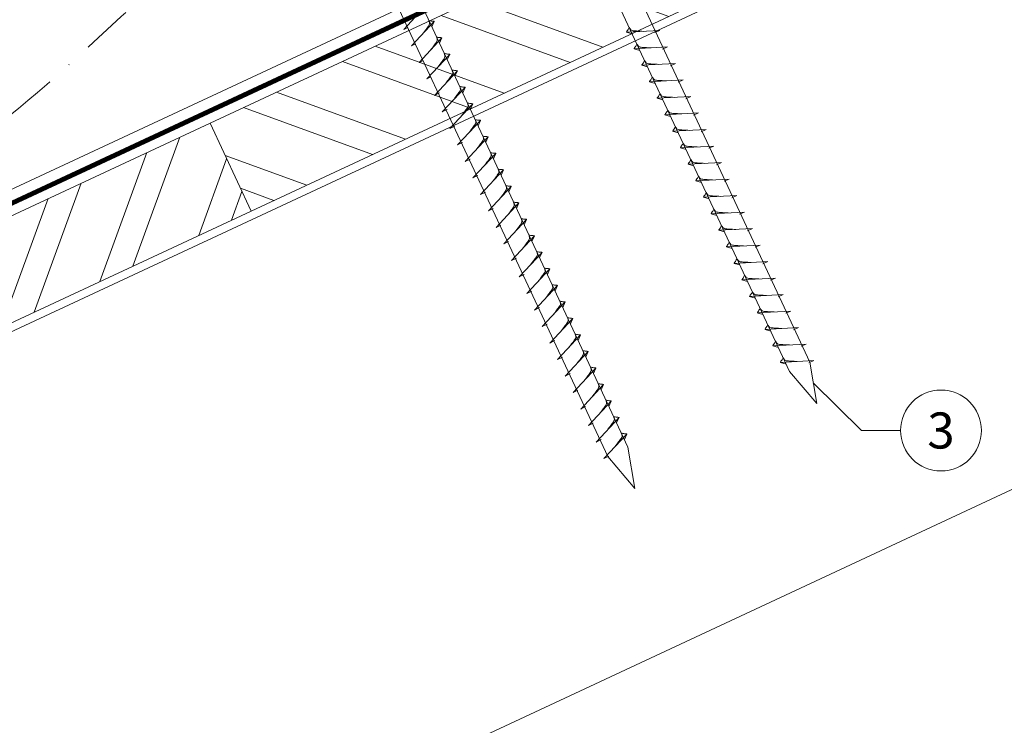
# Model space of a CAD drawing. Units: millimetres. Extents: x -19674 to 47920, y 0 to 4832.
# Drawn here: x 41823 to 42066, y 460 to 635 of the extents above; entities that cross this region are included whole.
import ezdxf
from ezdxf.enums import TextEntityAlignment as Align

# ---------------------------------------------------------------- set-up
doc = ezdxf.new("R2010")
doc.units = ezdxf.units.MM
doc.linetypes.add('STRICHPUNKT', pattern=[25.4, 12.7, -6.35, 0, -6.35])
doc.linetypes.add('Trennlage', pattern=[30, 12, -18])
for name, color, linetype, lineweight, true_color in [('02_Nägel', 11, 'Continuous', 15, 0xff7f7f), ('04_Unterdach', 251, 'Continuous', 25, 0x505f69), ('04_Unterdach_Linie', 251, 'Continuous', 0, 0x505f69), ('06_Holz', 252, 'Continuous', 15, 0x8296a0), ('06_Holzschfraffur', 254, 'Continuous', 13, 0xdce6eb), ('08_Bemassung', 251, 'Continuous', 5, 0x505f69), ('09_Luft', 252, 'Continuous', 5, 0x8296a0)]:
    doc.layers.add(name, color=color, linetype=linetype, lineweight=lineweight, true_color=true_color)
doc.styles.add('PREFA_Standard', font='arial.ttf', dxfattribs={"height": 20})

msp = doc.modelspace()

# ---------------------------------------------------------------- hatches: boundary and pattern name
at = {"layer": '06_Holzschfraffur'}
h = msp.add_hatch(dxfattribs=at)
h.set_pattern_fill('ANSI32', color=256, scale=2, angle=295, style=0)
h.set_pattern_definition([(340, (34515.272, -2518.46), (6.515484, 17.901144), []), (340, (34519.068, -2526.599), (6.515484, 17.901144), [])])
h.paths.add_polyline_path([(41870.036, 609.216), (41880.179, 587.465), (42029.72, 657.197), (42019.577, 678.948)])
h = msp.add_hatch(dxfattribs=at)
h.set_pattern_fill('ANSI32', color=256, scale=2, angle=25, style=0)
h.set_pattern_definition([(70, (34515.272, -2518.46), (-17.901144, 6.515484), []), (70, (34523.411, -2514.665), (-17.901144, 6.515484), [])])
h.paths.add_polyline_path([(41880.179, 587.465), (41870.036, 609.216), (41720.496, 539.484), (41730.638, 517.733)])

# ---------------------------------------------------------------- linework, layer by layer
at = {"layer": '02_Nägel'}
for p, q in [((41917.938, 632.395, 76.458), (41923.605, 638.463, 76.458)), ((41919.84, 628.317, 76.458), (41925.507, 634.384, 76.458)), ((41925.507, 634.384, 76.458), (41924.917, 633.046, 76.458)), ((41917.938, 632.395, 76.458), (41918.923, 632.887, 76.458)), ((41981.325, 632.149, 76.458), (41973.034, 631.709, 76.458)), ((41973.034, 631.709, 76.458), (41974.438, 631.301, 76.458)), ((41981.325, 632.149, 76.458), (41980.088, 631.605, 76.458)), ((41919.84, 628.317, 76.458), (41920.825, 628.808, 76.458)), ((41921.742, 624.238, 76.458), (41927.409, 630.306, 76.458)), ((41927.409, 630.306, 76.458), (41926.819, 628.968, 76.458)), ((41923.644, 620.16, 76.458), (41929.31, 626.228, 76.458)), ((41929.31, 626.228, 76.458), (41928.721, 624.89, 76.458)), ((41983.229, 628.066, 76.458), (41974.938, 627.625, 76.458)), ((41974.938, 627.625, 76.458), (41976.342, 627.217, 76.458)), ((41983.229, 628.066, 76.458), (41981.992, 627.522, 76.458)), ((41921.742, 624.238, 76.458), (41922.727, 624.73, 76.458)), ((41985.133, 623.983, 76.458), (41976.843, 623.542, 76.458)), ((41976.843, 623.542, 76.458), (41978.247, 623.134, 76.458)), ((41985.133, 623.983, 76.458), (41983.896, 623.438, 76.458)), ((41925.546, 616.082, 76.458), (41931.212, 622.149, 76.458)), ((41931.212, 622.149, 76.458), (41930.622, 620.811, 76.458)), ((41923.644, 620.16, 76.458), (41924.628, 620.651, 76.458)), ((41987.037, 619.899, 76.458), (41978.747, 619.459, 76.458)), ((41978.747, 619.459, 76.458), (41980.151, 619.051, 76.458)), ((41987.037, 619.899, 76.458), (41985.8, 619.355, 76.458)), ((41925.546, 616.082, 76.458), (41926.758, 616.679, 76.458)), ((41927.45, 611.998, 76.458), (41933.116, 618.066, 76.458)), ((41933.116, 618.066, 76.458), (41932.526, 616.728, 76.458)), ((41929.354, 607.915, 76.458), (41935.02, 613.982, 76.458)), ((41935.02, 613.982, 76.458), (41934.43, 612.645, 76.458)), ((41988.941, 615.816, 76.458), (41980.651, 615.375, 76.458)), ((41980.651, 615.375, 76.458), (41982.055, 614.967, 76.458)), ((41988.941, 615.816, 76.458), (41987.704, 615.272, 76.458)), ((41927.45, 611.998, 76.458), (41928.662, 612.596, 76.458)), ((41990.845, 611.733, 76.458), (41982.555, 611.292, 76.458)), ((41982.555, 611.292, 76.458), (41983.959, 610.884, 76.458)), ((41990.845, 611.733, 76.458), (41989.608, 611.188, 76.458)), ((41931.258, 603.832, 76.458), (41936.924, 609.899, 76.458)), ((41936.924, 609.899, 76.458), (41936.335, 608.561, 76.458)), ((41929.354, 607.915, 76.458), (41930.566, 608.513, 76.458)), ((41992.749, 607.649, 76.458), (41984.459, 607.209, 76.458)), ((41984.459, 607.209, 76.458), (41985.863, 606.801, 76.458)), ((41992.749, 607.649, 76.458), (41991.512, 607.105, 76.458)), ((41931.258, 603.832, 76.458), (41932.47, 604.429, 76.458)), ((41933.162, 599.748, 76.458), (41938.829, 605.816, 76.458)), ((41938.829, 605.816, 76.458), (41938.239, 604.478, 76.458)), ((41935.066, 595.665, 76.458), (41940.733, 601.732, 76.458)), ((41940.733, 601.732, 76.458), (41940.143, 600.395, 76.458)), ((41994.653, 603.566, 76.458), (41986.363, 603.125, 76.458)), ((41986.363, 603.125, 76.458), (41987.767, 602.717, 76.458)), ((41994.653, 603.566, 76.458), (41993.416, 603.022, 76.458)), ((41933.162, 599.748, 76.458), (41934.374, 600.346, 76.458)), ((41996.558, 599.483, 76.458), (41988.267, 599.042, 76.458)), ((41996.558, 599.483, 76.458), (41995.32, 598.938, 76.458)), ((41936.97, 591.582, 76.458), (41942.637, 597.649, 76.458)), ((41942.637, 597.649, 76.458), (41942.047, 596.311, 76.458)), ((41988.267, 599.042, 76.458), (41989.671, 598.634, 76.458)), ((41935.066, 595.665, 76.458), (41936.278, 596.263, 76.458)), ((41998.462, 595.399, 76.458), (41990.171, 594.959, 76.458)), ((41990.171, 594.959, 76.458), (41991.575, 594.551, 76.458)), ((41998.462, 595.399, 76.458), (41997.224, 594.855, 76.458)), ((41936.97, 591.582, 76.458), (41938.182, 592.179, 76.458)), ((41938.874, 587.498, 76.458), (41944.541, 593.566, 76.458)), ((41944.541, 593.566, 76.458), (41943.951, 592.228, 76.458)), ((41940.778, 583.415, 76.458), (41946.445, 589.483, 76.458)), ((41946.445, 589.483, 76.458), (41945.855, 588.145, 76.458)), ((42000.366, 591.316, 76.458), (41992.075, 590.875, 76.458)), ((41992.075, 590.875, 76.458), (41993.479, 590.467, 76.458)), ((42000.366, 591.316, 76.458), (41999.129, 590.772, 76.458)), ((41938.874, 587.498, 76.458), (41940.087, 588.096, 76.458)), ((42002.27, 587.233, 76.458), (41993.979, 586.792, 76.458)), ((42002.27, 587.233, 76.458), (42001.033, 586.688, 76.458)), ((41942.682, 579.332, 76.458), (41948.349, 585.399, 76.458)), ((41948.349, 585.399, 76.458), (41947.759, 584.061, 76.458)), ((41993.979, 586.792, 76.458), (41995.383, 586.384, 76.458)), ((41940.778, 583.415, 76.458), (41941.991, 584.013, 76.458)), ((42004.174, 583.149, 76.458), (41995.883, 582.709, 76.458)), ((41995.883, 582.709, 76.458), (41997.287, 582.301, 76.458)), ((42004.174, 583.149, 76.458), (42002.937, 582.605, 76.458)), ((41942.682, 579.332, 76.458), (41943.895, 579.929, 76.458)), ((41944.586, 575.248, 76.458), (41950.253, 581.316, 76.458)), ((41950.253, 581.316, 76.458), (41949.663, 579.978, 76.458)), ((41946.49, 571.165, 76.458), (41952.157, 577.233, 76.458)), ((41952.157, 577.233, 76.458), (41951.567, 575.895, 76.458)), ((42006.078, 579.066, 76.458), (41997.787, 578.625, 76.458)), ((41997.787, 578.625, 76.458), (41999.191, 578.217, 76.458)), ((42006.078, 579.066, 76.458), (42004.841, 578.522, 76.458)), ((41944.586, 575.248, 76.458), (41945.799, 575.846, 76.458)), ((42007.982, 574.983, 76.458), (41999.692, 574.542, 76.458)), ((42007.982, 574.983, 76.458), (42006.745, 574.438, 76.458)), ((41948.395, 567.082, 76.458), (41954.061, 573.149, 76.458)), ((41954.061, 573.149, 76.458), (41953.471, 571.811, 76.458)), ((41999.692, 574.542, 76.458), (42001.096, 574.134, 76.458)), ((41946.49, 571.165, 76.458), (41947.703, 571.763, 76.458)), ((42009.886, 570.9, 76.458), (42001.596, 570.459, 76.458)), ((42001.596, 570.459, 76.458), (42003, 570.051, 76.458)), ((42009.886, 570.9, 76.458), (42008.649, 570.355, 76.458)), ((41948.395, 567.082, 76.458), (41949.607, 567.679, 76.458)), ((41950.299, 562.998, 76.458), (41955.965, 569.066, 76.458)), ((41955.965, 569.066, 76.458), (41955.375, 567.728, 76.458)), ((42011.79, 566.816, 76.458), (42003.5, 566.375, 76.458)), ((42003.5, 566.375, 76.458), (42004.904, 565.967, 76.458)), ((42011.79, 566.816, 76.458), (42010.553, 566.272, 76.458)), ((41950.299, 562.998, 76.458), (41951.511, 563.596, 76.458)), ((41952.203, 558.915, 76.458), (41957.869, 564.983, 76.458)), ((41957.869, 564.983, 76.458), (41957.28, 563.645, 76.458)), ((42013.694, 562.733, 76.458), (42005.404, 562.292, 76.458)), ((42013.694, 562.733, 76.458), (42012.457, 562.188, 76.458)), ((41954.107, 554.832, 76.458), (41959.773, 560.899, 76.458)), ((41959.773, 560.899, 76.458), (41959.184, 559.561, 76.458)), ((42005.404, 562.292, 76.458), (42006.808, 561.884, 76.458)), ((41952.203, 558.915, 76.458), (41953.415, 559.513, 76.458)), ((42015.598, 558.65, 76.458), (42007.308, 558.209, 76.458)), ((42007.308, 558.209, 76.458), (42008.712, 557.801, 76.458)), ((42015.598, 558.65, 76.458), (42014.361, 558.105, 76.458)), ((41954.107, 554.832, 76.458), (41955.319, 555.429, 76.458)), ((41956.011, 550.748, 76.458), (41961.678, 556.816, 76.458)), ((41961.678, 556.816, 76.458), (41961.088, 555.478, 76.458)), ((42017.503, 554.566, 76.458), (42009.212, 554.125, 76.458)), ((42009.212, 554.125, 76.458), (42010.616, 553.717, 76.458)), ((42017.503, 554.566, 76.458), (42016.265, 554.022, 76.458)), ((41956.011, 550.748, 76.458), (41957.223, 551.346, 76.458)), ((41957.915, 546.665, 76.458), (41963.582, 552.733, 76.458)), ((41963.582, 552.733, 76.458), (41962.992, 551.395, 76.458)), ((42019.407, 550.483, 76.458), (42011.116, 550.042, 76.458)), ((42019.407, 550.483, 76.458), (42018.169, 549.938, 76.458)), ((41959.819, 542.582, 76.458), (41965.486, 548.649, 76.458)), ((41965.486, 548.649, 76.458), (41964.896, 547.311, 76.458)), ((42011.116, 550.042, 76.458), (42012.52, 549.634, 76.458)), ((41957.915, 546.665, 76.458), (41959.127, 547.263, 76.458)), ((41959.819, 542.582, 76.458), (41961.031, 543.179, 76.458)), ((41961.723, 538.498, 76.458), (41967.39, 544.566, 76.458)), ((41967.39, 544.566, 76.458), (41966.8, 543.228, 76.458)), ((41961.723, 538.498, 76.458), (41962.936, 539.096, 76.458)), ((41963.627, 534.415, 76.458), (41969.294, 540.483, 76.458)), ((41969.294, 540.483, 76.458), (41968.704, 539.145, 76.458)), ((41965.531, 530.332, 76.458), (41971.198, 536.399, 76.458)), ((41971.198, 536.399, 76.458), (41970.608, 535.061, 76.458)), ((41963.627, 534.415, 76.458), (41964.84, 535.013, 76.458)), ((41965.531, 530.332, 76.458), (41966.744, 530.929, 76.458)), ((41967.435, 526.248, 76.458), (41973.102, 532.316, 76.458)), ((41973.102, 532.316, 76.458), (41972.512, 530.978, 76.458)), ((41967.435, 526.248, 76.458), (41968.648, 526.846, 76.458))]:
    msp.add_line(p, q, dxfattribs=at)
at = {"layer": '02_Nägel', "elevation": 76.458}
for points in [[(41924.3, 733.5), (41927.607, 731.732), (42013.398, 547.751), (42020.117, 539.85), (42018.383, 550.075), (41932.591, 734.056), (41933.363, 737.726)], [(41879.307, 712.519), (41882.614, 710.751), (41968.406, 526.771), (41975.124, 518.87), (41973.39, 529.095), (41887.599, 713.076), (41888.37, 716.745)]]:
    msp.add_lwpolyline(points, dxfattribs=at)
at = {"layer": '02_Nägel', "ltscale": 5}
for points in [[(41922.65, 631.325, 76.458), (41922.812, 631.54, 76.458), (41923.202, 632.055, 76.458), (41923.705, 632.713, 76.458), (41924.116, 633.302, 76.458), (41924.39, 633.71, 76.458), (41924.32, 634.177, 76.458), (41924.239, 634.443, 76.458), (41924.19, 634.605, 76.458)], [(41924.552, 627.247, 76.458), (41924.714, 627.461, 76.458), (41925.104, 627.976, 76.458), (41925.607, 628.635, 76.458), (41926.017, 629.224, 76.458), (41926.292, 629.631, 76.458), (41926.222, 630.099, 76.458), (41926.141, 630.365, 76.458), (41926.092, 630.527, 76.458)], [(41926.454, 623.169, 76.458), (41926.616, 623.383, 76.458), (41927.006, 623.898, 76.458), (41927.509, 624.557, 76.458), (41927.919, 625.145, 76.458), (41928.194, 625.553, 76.458), (41928.124, 626.02, 76.458), (41928.043, 626.287, 76.458), (41927.994, 626.448, 76.458)]]:
    msp.add_open_spline(points, degree=3, knots=[0, 0, 0, 0, 0.8071321, 1.941076, 2.4685481, 2.9946046, 3.3254251, 3.8360041, 3.8360041, 3.8360041, 3.8360041], dxfattribs=at)
at = {"layer": '02_Nägel'}
for points, knots in [([(41925.507, 634.384, 76.458), (41925.482, 634.397, 76.458), (41925.322, 634.481, 76.458), (41924.978, 634.437, 76.458), (41924.569, 634.516, 76.458), (41924.308, 634.577, 76.458), (41924.19, 634.605, 76.458)], [0, 0, 0, 0, 0.0822026, 0.5393739, 0.9765786, 1.3405073, 1.3405073, 1.3405073, 1.3405073]), ([(41973.034, 631.709, 76.458), (41973.04, 631.736, 76.458), (41973.079, 631.912, 76.458), (41973.334, 632.147, 76.458), (41973.536, 632.512, 76.458), (41973.657, 632.751, 76.458), (41973.712, 632.859, 76.458)], [0, 0, 0, 0, 0.0822026, 0.5393739, 0.9765786, 1.3405073, 1.3405073, 1.3405073, 1.3405073]), ([(41977.214, 631.931, 76.458), (41976.946, 631.944, 76.458), (41976.3, 631.977, 76.458), (41975.472, 632.015, 76.458), (41974.758, 632.079, 76.458), (41974.269, 632.13, 76.458), (41973.956, 632.485, 76.458), (41973.804, 632.718, 76.458), (41973.712, 632.859, 76.458)], [0, 0, 0, 0, 0.8071321, 1.941076, 2.4685481, 2.9946046, 3.3254251, 3.8360041, 3.8360041, 3.8360041, 3.8360041]), ([(41927.409, 630.306, 76.458), (41927.384, 630.319, 76.458), (41927.224, 630.403, 76.458), (41926.88, 630.358, 76.458), (41926.47, 630.438, 76.458), (41926.21, 630.499, 76.458), (41926.092, 630.527, 76.458)], [0, 0, 0, 0, 0.0822026, 0.5393739, 0.9765786, 1.3405073, 1.3405073, 1.3405073, 1.3405073]), ([(41974.938, 627.625, 76.458), (41974.944, 627.652, 76.458), (41974.983, 627.829, 76.458), (41975.238, 628.064, 76.458), (41975.441, 628.429, 76.458), (41975.561, 628.668, 76.458), (41975.616, 628.776, 76.458)], [0, 0, 0, 0, 0.0822026, 0.5393739, 0.9765786, 1.3405073, 1.3405073, 1.3405073, 1.3405073]), ([(41979.118, 627.848, 76.458), (41978.85, 627.861, 76.458), (41978.204, 627.893, 76.458), (41977.377, 627.932, 76.458), (41976.662, 627.995, 76.458), (41976.173, 628.047, 76.458), (41975.86, 628.401, 76.458), (41975.708, 628.634, 76.458), (41975.616, 628.776, 76.458)], [0, 0, 0, 0, 0.8071321, 1.941076, 2.4685481, 2.9946046, 3.3254251, 3.8360041, 3.8360041, 3.8360041, 3.8360041]), ([(41929.31, 626.228, 76.458), (41929.286, 626.24, 76.458), (41929.126, 626.324, 76.458), (41928.782, 626.28, 76.458), (41928.372, 626.359, 76.458), (41928.112, 626.421, 76.458), (41927.994, 626.448, 76.458)], [0, 0, 0, 0, 0.0822026, 0.5393739, 0.9765786, 1.3405073, 1.3405073, 1.3405073, 1.3405073]), ([(41976.843, 623.542, 76.458), (41976.848, 623.569, 76.458), (41976.887, 623.746, 76.458), (41977.142, 623.98, 76.458), (41977.345, 624.346, 76.458), (41977.465, 624.584, 76.458), (41977.52, 624.693, 76.458)], [0, 0, 0, 0, 0.0822026, 0.5393739, 0.9765786, 1.3405073, 1.3405073, 1.3405073, 1.3405073]), ([(41981.022, 623.764, 76.458), (41980.754, 623.778, 76.458), (41980.108, 623.81, 76.458), (41979.281, 623.848, 76.458), (41978.566, 623.912, 76.458), (41978.077, 623.964, 76.458), (41977.764, 624.318, 76.458), (41977.612, 624.551, 76.458), (41977.52, 624.693, 76.458)], [0, 0, 0, 0, 0.8071321, 1.941076, 2.4685481, 2.9946046, 3.3254251, 3.8360041, 3.8360041, 3.8360041, 3.8360041]), ([(41928.355, 619.09, 76.458), (41928.518, 619.304, 76.458), (41928.908, 619.82, 76.458), (41929.41, 620.478, 76.458), (41929.821, 621.067, 76.458), (41930.096, 621.474, 76.458), (41930.025, 621.942, 76.458), (41929.945, 622.208, 76.458), (41929.895, 622.37, 76.458)], [0, 0, 0, 0, 0.8071321, 1.941076, 2.4685481, 2.9946046, 3.3254251, 3.8360041, 3.8360041, 3.8360041, 3.8360041]), ([(41931.212, 622.149, 76.458), (41931.188, 622.162, 76.458), (41931.027, 622.246, 76.458), (41930.684, 622.201, 76.458), (41930.274, 622.281, 76.458), (41930.014, 622.342, 76.458), (41929.895, 622.37, 76.458)], [0, 0, 0, 0, 0.0822026, 0.5393739, 0.9765786, 1.3405073, 1.3405073, 1.3405073, 1.3405073]), ([(41978.747, 619.459, 76.458), (41978.753, 619.486, 76.458), (41978.791, 619.662, 76.458), (41979.046, 619.897, 76.458), (41979.249, 620.262, 76.458), (41979.369, 620.501, 76.458), (41979.424, 620.609, 76.458)], [0, 0, 0, 0, 0.0822026, 0.5393739, 0.9765786, 1.3405073, 1.3405073, 1.3405073, 1.3405073]), ([(41982.926, 619.681, 76.458), (41982.658, 619.694, 76.458), (41982.012, 619.727, 76.458), (41981.185, 619.765, 76.458), (41980.47, 619.829, 76.458), (41979.981, 619.88, 76.458), (41979.668, 620.235, 76.458), (41979.516, 620.468, 76.458), (41979.424, 620.609, 76.458)], [0, 0, 0, 0, 0.8071321, 1.941076, 2.4685481, 2.9946046, 3.3254251, 3.8360041, 3.8360041, 3.8360041, 3.8360041]), ([(41930.259, 615.007, 76.458), (41930.422, 615.221, 76.458), (41930.812, 615.736, 76.458), (41931.314, 616.395, 76.458), (41931.725, 616.984, 76.458), (41932, 617.391, 76.458), (41931.929, 617.859, 76.458), (41931.849, 618.125, 76.458), (41931.8, 618.287, 76.458)], [0, 0, 0, 0, 0.8071321, 1.941076, 2.4685481, 2.9946046, 3.3254251, 3.8360041, 3.8360041, 3.8360041, 3.8360041]), ([(41933.116, 618.066, 76.458), (41933.092, 618.079, 76.458), (41932.932, 618.163, 76.458), (41932.588, 618.118, 76.458), (41932.178, 618.198, 76.458), (41931.918, 618.259, 76.458), (41931.8, 618.287, 76.458)], [0, 0, 0, 0, 0.0822026, 0.5393739, 0.9765786, 1.3405073, 1.3405073, 1.3405073, 1.3405073]), ([(41980.651, 615.375, 76.458), (41980.657, 615.402, 76.458), (41980.695, 615.579, 76.458), (41980.95, 615.814, 76.458), (41981.153, 616.179, 76.458), (41981.273, 616.418, 76.458), (41981.328, 616.526, 76.458)], [0, 0, 0, 0, 0.0822026, 0.5393739, 0.9765786, 1.3405073, 1.3405073, 1.3405073, 1.3405073]), ([(41984.83, 615.598, 76.458), (41984.562, 615.611, 76.458), (41983.916, 615.643, 76.458), (41983.089, 615.682, 76.458), (41982.374, 615.745, 76.458), (41981.885, 615.797, 76.458), (41981.572, 616.151, 76.458), (41981.42, 616.385, 76.458), (41981.328, 616.526, 76.458)], [0, 0, 0, 0, 0.8071321, 1.941076, 2.4685481, 2.9946046, 3.3254251, 3.8360041, 3.8360041, 3.8360041, 3.8360041]), ([(41932.164, 610.924, 76.458), (41932.326, 611.138, 76.458), (41932.716, 611.653, 76.458), (41933.219, 612.312, 76.458), (41933.629, 612.9, 76.458), (41933.904, 613.308, 76.458), (41933.834, 613.775, 76.458), (41933.753, 614.042, 76.458), (41933.704, 614.203, 76.458)], [0, 0, 0, 0, 0.8071321, 1.941076, 2.4685481, 2.9946046, 3.3254251, 3.8360041, 3.8360041, 3.8360041, 3.8360041]), ([(41935.02, 613.982, 76.458), (41934.996, 613.995, 76.458), (41934.836, 614.079, 76.458), (41934.492, 614.035, 76.458), (41934.082, 614.114, 76.458), (41933.822, 614.176, 76.458), (41933.704, 614.203, 76.458)], [0, 0, 0, 0, 0.0822026, 0.5393739, 0.9765786, 1.3405073, 1.3405073, 1.3405073, 1.3405073]), ([(41982.555, 611.292, 76.458), (41982.561, 611.319, 76.458), (41982.599, 611.496, 76.458), (41982.854, 611.73, 76.458), (41983.057, 612.096, 76.458), (41983.177, 612.334, 76.458), (41983.232, 612.443, 76.458)], [0, 0, 0, 0, 0.0822026, 0.5393739, 0.9765786, 1.3405073, 1.3405073, 1.3405073, 1.3405073]), ([(41986.734, 611.514, 76.458), (41986.466, 611.528, 76.458), (41985.82, 611.56, 76.458), (41984.993, 611.598, 76.458), (41984.278, 611.662, 76.458), (41983.789, 611.714, 76.458), (41983.476, 612.068, 76.458), (41983.324, 612.301, 76.458), (41983.232, 612.443, 76.458)], [0, 0, 0, 0, 0.8071321, 1.941076, 2.4685481, 2.9946046, 3.3254251, 3.8360041, 3.8360041, 3.8360041, 3.8360041]), ([(41934.068, 606.84, 76.458), (41934.23, 607.054, 76.458), (41934.62, 607.57, 76.458), (41935.123, 608.228, 76.458), (41935.533, 608.817, 76.458), (41935.808, 609.225, 76.458), (41935.738, 609.692, 76.458), (41935.657, 609.958, 76.458), (41935.608, 610.12, 76.458)], [0, 0, 0, 0, 0.8071321, 1.941076, 2.4685481, 2.9946046, 3.3254251, 3.8360041, 3.8360041, 3.8360041, 3.8360041]), ([(41936.924, 609.899, 76.458), (41936.9, 609.912, 76.458), (41936.74, 609.996, 76.458), (41936.396, 609.951, 76.458), (41935.986, 610.031, 76.458), (41935.726, 610.092, 76.458), (41935.608, 610.12, 76.458)], [0, 0, 0, 0, 0.0822026, 0.5393739, 0.9765786, 1.3405073, 1.3405073, 1.3405073, 1.3405073]), ([(41984.459, 607.209, 76.458), (41984.465, 607.236, 76.458), (41984.503, 607.412, 76.458), (41984.758, 607.647, 76.458), (41984.961, 608.012, 76.458), (41985.081, 608.251, 76.458), (41985.136, 608.359, 76.458)], [0, 0, 0, 0, 0.0822026, 0.5393739, 0.9765786, 1.3405073, 1.3405073, 1.3405073, 1.3405073]), ([(41988.638, 607.431, 76.458), (41988.37, 607.444, 76.458), (41987.725, 607.477, 76.458), (41986.897, 607.515, 76.458), (41986.182, 607.579, 76.458), (41985.693, 607.63, 76.458), (41985.381, 607.985, 76.458), (41985.228, 608.218, 76.458), (41985.136, 608.359, 76.458)], [0, 0, 0, 0, 0.8071321, 1.941076, 2.4685481, 2.9946046, 3.3254251, 3.8360041, 3.8360041, 3.8360041, 3.8360041]), ([(41935.972, 602.757, 76.458), (41936.134, 602.971, 76.458), (41936.524, 603.486, 76.458), (41937.027, 604.145, 76.458), (41937.437, 604.734, 76.458), (41937.712, 605.141, 76.458), (41937.642, 605.609, 76.458), (41937.561, 605.875, 76.458), (41937.512, 606.037, 76.458)], [0, 0, 0, 0, 0.8071321, 1.941076, 2.4685481, 2.9946046, 3.3254251, 3.8360041, 3.8360041, 3.8360041, 3.8360041]), ([(41938.829, 605.816, 76.458), (41938.804, 605.829, 76.458), (41938.644, 605.913, 76.458), (41938.3, 605.868, 76.458), (41937.89, 605.948, 76.458), (41937.63, 606.009, 76.458), (41937.512, 606.037, 76.458)], [0, 0, 0, 0, 0.0822026, 0.5393739, 0.9765786, 1.3405073, 1.3405073, 1.3405073, 1.3405073]), ([(41986.363, 603.125, 76.458), (41986.369, 603.152, 76.458), (41986.408, 603.329, 76.458), (41986.663, 603.564, 76.458), (41986.865, 603.929, 76.458), (41986.985, 604.168, 76.458), (41987.04, 604.276, 76.458)], [0, 0, 0, 0, 0.0822026, 0.5393739, 0.9765786, 1.3405073, 1.3405073, 1.3405073, 1.3405073]), ([(41990.543, 603.348, 76.458), (41990.274, 603.361, 76.458), (41989.629, 603.393, 76.458), (41988.801, 603.432, 76.458), (41988.086, 603.495, 76.458), (41987.597, 603.547, 76.458), (41987.285, 603.901, 76.458), (41987.132, 604.135, 76.458), (41987.04, 604.276, 76.458)], [0, 0, 0, 0, 0.8071321, 1.941076, 2.4685481, 2.9946046, 3.3254251, 3.8360041, 3.8360041, 3.8360041, 3.8360041]), ([(41937.876, 598.674, 76.458), (41938.038, 598.888, 76.458), (41938.428, 599.403, 76.458), (41938.931, 600.062, 76.458), (41939.341, 600.65, 76.458), (41939.616, 601.058, 76.458), (41939.546, 601.525, 76.458), (41939.465, 601.792, 76.458), (41939.416, 601.953, 76.458)], [0, 0, 0, 0, 0.8071321, 1.941076, 2.4685481, 2.9946046, 3.3254251, 3.8360041, 3.8360041, 3.8360041, 3.8360041]), ([(41940.733, 601.732, 76.458), (41940.708, 601.745, 76.458), (41940.548, 601.829, 76.458), (41940.204, 601.785, 76.458), (41939.794, 601.864, 76.458), (41939.534, 601.926, 76.458), (41939.416, 601.953, 76.458)], [0, 0, 0, 0, 0.0822026, 0.5393739, 0.9765786, 1.3405073, 1.3405073, 1.3405073, 1.3405073]), ([(41988.267, 599.042, 76.458), (41988.273, 599.069, 76.458), (41988.312, 599.246, 76.458), (41988.567, 599.48, 76.458), (41988.769, 599.846, 76.458), (41988.89, 600.084, 76.458), (41988.944, 600.193, 76.458)], [0, 0, 0, 0, 0.0822026, 0.5393739, 0.9765786, 1.3405073, 1.3405073, 1.3405073, 1.3405073]), ([(41992.447, 599.264, 76.458), (41992.178, 599.278, 76.458), (41991.533, 599.31, 76.458), (41990.705, 599.348, 76.458), (41989.99, 599.412, 76.458), (41989.502, 599.464, 76.458), (41989.189, 599.818, 76.458), (41989.037, 600.051, 76.458), (41988.944, 600.193, 76.458)], [0, 0, 0, 0, 0.8071321, 1.941076, 2.4685481, 2.9946046, 3.3254251, 3.8360041, 3.8360041, 3.8360041, 3.8360041]), ([(41939.78, 594.59, 76.458), (41939.942, 594.804, 76.458), (41940.332, 595.32, 76.458), (41940.835, 595.978, 76.458), (41941.246, 596.567, 76.458), (41941.52, 596.975, 76.458), (41941.45, 597.442, 76.458), (41941.369, 597.708, 76.458), (41941.32, 597.87, 76.458)], [0, 0, 0, 0, 0.8071321, 1.941076, 2.4685481, 2.9946046, 3.3254251, 3.8360041, 3.8360041, 3.8360041, 3.8360041]), ([(41942.637, 597.649, 76.458), (41942.612, 597.662, 76.458), (41942.452, 597.746, 76.458), (41942.108, 597.701, 76.458), (41941.698, 597.781, 76.458), (41941.438, 597.842, 76.458), (41941.32, 597.87, 76.458)], [0, 0, 0, 0, 0.0822026, 0.5393739, 0.9765786, 1.3405073, 1.3405073, 1.3405073, 1.3405073]), ([(41990.171, 594.959, 76.458), (41990.177, 594.986, 76.458), (41990.216, 595.162, 76.458), (41990.471, 595.397, 76.458), (41990.673, 595.762, 76.458), (41990.794, 596.001, 76.458), (41990.848, 596.109, 76.458)], [0, 0, 0, 0, 0.0822026, 0.5393739, 0.9765786, 1.3405073, 1.3405073, 1.3405073, 1.3405073]), ([(41994.351, 595.181, 76.458), (41994.082, 595.194, 76.458), (41993.437, 595.227, 76.458), (41992.609, 595.265, 76.458), (41991.894, 595.329, 76.458), (41991.406, 595.38, 76.458), (41991.093, 595.735, 76.458), (41990.941, 595.968, 76.458), (41990.848, 596.109, 76.458)], [0, 0, 0, 0, 0.8071321, 1.941076, 2.4685481, 2.9946046, 3.3254251, 3.8360041, 3.8360041, 3.8360041, 3.8360041]), ([(41941.684, 590.507, 76.458), (41941.846, 590.721, 76.458), (41942.236, 591.236, 76.458), (41942.739, 591.895, 76.458), (41943.15, 592.484, 76.458), (41943.424, 592.891, 76.458), (41943.354, 593.359, 76.458), (41943.273, 593.625, 76.458), (41943.224, 593.787, 76.458)], [0, 0, 0, 0, 0.8071321, 1.941076, 2.4685481, 2.9946046, 3.3254251, 3.8360041, 3.8360041, 3.8360041, 3.8360041]), ([(41944.541, 593.566, 76.458), (41944.516, 593.579, 76.458), (41944.356, 593.663, 76.458), (41944.012, 593.618, 76.458), (41943.602, 593.698, 76.458), (41943.342, 593.759, 76.458), (41943.224, 593.787, 76.458)], [0, 0, 0, 0, 0.0822026, 0.5393739, 0.9765786, 1.3405073, 1.3405073, 1.3405073, 1.3405073]), ([(41992.075, 590.875, 76.458), (41992.081, 590.902, 76.458), (41992.12, 591.079, 76.458), (41992.375, 591.314, 76.458), (41992.577, 591.679, 76.458), (41992.698, 591.918, 76.458), (41992.752, 592.026, 76.458)], [0, 0, 0, 0, 0.0822026, 0.5393739, 0.9765786, 1.3405073, 1.3405073, 1.3405073, 1.3405073]), ([(41996.255, 591.098, 76.458), (41995.986, 591.111, 76.458), (41995.341, 591.143, 76.458), (41994.513, 591.182, 76.458), (41993.799, 591.245, 76.458), (41993.31, 591.297, 76.458), (41992.997, 591.651, 76.458), (41992.845, 591.885, 76.458), (41992.752, 592.026, 76.458)], [0, 0, 0, 0, 0.8071321, 1.941076, 2.4685481, 2.9946046, 3.3254251, 3.8360041, 3.8360041, 3.8360041, 3.8360041]), ([(41943.588, 586.424, 76.458), (41943.75, 586.638, 76.458), (41944.141, 587.153, 76.458), (41944.643, 587.812, 76.458), (41945.054, 588.4, 76.458), (41945.328, 588.808, 76.458), (41945.258, 589.275, 76.458), (41945.177, 589.542, 76.458), (41945.128, 589.703, 76.458)], [0, 0, 0, 0, 0.8071321, 1.941076, 2.4685481, 2.9946046, 3.3254251, 3.8360041, 3.8360041, 3.8360041, 3.8360041]), ([(41946.445, 589.483, 76.458), (41946.42, 589.495, 76.458), (41946.26, 589.579, 76.458), (41945.917, 589.535, 76.458), (41945.507, 589.614, 76.458), (41945.246, 589.676, 76.458), (41945.128, 589.703, 76.458)], [0, 0, 0, 0, 0.0822026, 0.5393739, 0.9765786, 1.3405073, 1.3405073, 1.3405073, 1.3405073]), ([(41993.979, 586.792, 76.458), (41993.985, 586.819, 76.458), (41994.024, 586.996, 76.458), (41994.279, 587.23, 76.458), (41994.481, 587.596, 76.458), (41994.602, 587.834, 76.458), (41994.656, 587.943, 76.458)], [0, 0, 0, 0, 0.0822026, 0.5393739, 0.9765786, 1.3405073, 1.3405073, 1.3405073, 1.3405073]), ([(41998.159, 587.014, 76.458), (41997.891, 587.028, 76.458), (41997.245, 587.06, 76.458), (41996.417, 587.098, 76.458), (41995.703, 587.162, 76.458), (41995.214, 587.214, 76.458), (41994.901, 587.568, 76.458), (41994.749, 587.801, 76.458), (41994.656, 587.943, 76.458)], [0, 0, 0, 0, 0.8071321, 1.941076, 2.4685481, 2.9946046, 3.3254251, 3.8360041, 3.8360041, 3.8360041, 3.8360041]), ([(41945.492, 582.34, 76.458), (41945.654, 582.554, 76.458), (41946.045, 583.07, 76.458), (41946.547, 583.728, 76.458), (41946.958, 584.317, 76.458), (41947.232, 584.725, 76.458), (41947.162, 585.192, 76.458), (41947.081, 585.458, 76.458), (41947.032, 585.62, 76.458)], [0, 0, 0, 0, 0.8071321, 1.941076, 2.4685481, 2.9946046, 3.3254251, 3.8360041, 3.8360041, 3.8360041, 3.8360041]), ([(41948.349, 585.399, 76.458), (41948.325, 585.412, 76.458), (41948.164, 585.496, 76.458), (41947.821, 585.451, 76.458), (41947.411, 585.531, 76.458), (41947.15, 585.592, 76.458), (41947.032, 585.62, 76.458)], [0, 0, 0, 0, 0.0822026, 0.5393739, 0.9765786, 1.3405073, 1.3405073, 1.3405073, 1.3405073]), ([(41995.883, 582.709, 76.458), (41995.889, 582.736, 76.458), (41995.928, 582.912, 76.458), (41996.183, 583.147, 76.458), (41996.385, 583.512, 76.458), (41996.506, 583.751, 76.458), (41996.561, 583.859, 76.458)], [0, 0, 0, 0, 0.0822026, 0.5393739, 0.9765786, 1.3405073, 1.3405073, 1.3405073, 1.3405073]), ([(42000.063, 582.931, 76.458), (41999.795, 582.944, 76.458), (41999.149, 582.977, 76.458), (41998.322, 583.015, 76.458), (41997.607, 583.079, 76.458), (41997.118, 583.13, 76.458), (41996.805, 583.485, 76.458), (41996.653, 583.718, 76.458), (41996.561, 583.859, 76.458)], [0, 0, 0, 0, 0.8071321, 1.941076, 2.4685481, 2.9946046, 3.3254251, 3.8360041, 3.8360041, 3.8360041, 3.8360041]), ([(41947.396, 578.257, 76.458), (41947.558, 578.471, 76.458), (41947.949, 578.986, 76.458), (41948.451, 579.645, 76.458), (41948.862, 580.234, 76.458), (41949.136, 580.641, 76.458), (41949.066, 581.109, 76.458), (41948.985, 581.375, 76.458), (41948.936, 581.537, 76.458)], [0, 0, 0, 0, 0.8071321, 1.941076, 2.4685481, 2.9946046, 3.3254251, 3.8360041, 3.8360041, 3.8360041, 3.8360041]), ([(41950.253, 581.316, 76.458), (41950.229, 581.329, 76.458), (41950.068, 581.413, 76.458), (41949.725, 581.368, 76.458), (41949.315, 581.448, 76.458), (41949.055, 581.509, 76.458), (41948.936, 581.537, 76.458)], [0, 0, 0, 0, 0.0822026, 0.5393739, 0.9765786, 1.3405073, 1.3405073, 1.3405073, 1.3405073]), ([(41997.787, 578.625, 76.458), (41997.793, 578.652, 76.458), (41997.832, 578.829, 76.458), (41998.087, 579.064, 76.458), (41998.29, 579.429, 76.458), (41998.41, 579.668, 76.458), (41998.465, 579.776, 76.458)], [0, 0, 0, 0, 0.0822026, 0.5393739, 0.9765786, 1.3405073, 1.3405073, 1.3405073, 1.3405073]), ([(42001.967, 578.848, 76.458), (42001.699, 578.861, 76.458), (42001.053, 578.893, 76.458), (42000.226, 578.932, 76.458), (41999.511, 578.995, 76.458), (41999.022, 579.047, 76.458), (41998.709, 579.401, 76.458), (41998.557, 579.635, 76.458), (41998.465, 579.776, 76.458)], [0, 0, 0, 0, 0.8071321, 1.941076, 2.4685481, 2.9946046, 3.3254251, 3.8360041, 3.8360041, 3.8360041, 3.8360041]), ([(41949.3, 574.174, 76.458), (41949.463, 574.388, 76.458), (41949.853, 574.903, 76.458), (41950.355, 575.562, 76.458), (41950.766, 576.15, 76.458), (41951.041, 576.558, 76.458), (41950.97, 577.025, 76.458), (41950.889, 577.292, 76.458), (41950.84, 577.453, 76.458)], [0, 0, 0, 0, 0.8071321, 1.941076, 2.4685481, 2.9946046, 3.3254251, 3.8360041, 3.8360041, 3.8360041, 3.8360041]), ([(41952.157, 577.233, 76.458), (41952.133, 577.245, 76.458), (41951.972, 577.329, 76.458), (41951.629, 577.285, 76.458), (41951.219, 577.364, 76.458), (41950.959, 577.426, 76.458), (41950.84, 577.453, 76.458)], [0, 0, 0, 0, 0.0822026, 0.5393739, 0.9765786, 1.3405073, 1.3405073, 1.3405073, 1.3405073]), ([(41999.692, 574.542, 76.458), (41999.697, 574.569, 76.458), (41999.736, 574.746, 76.458), (41999.991, 574.98, 76.458), (42000.194, 575.346, 76.458), (42000.314, 575.584, 76.458), (42000.369, 575.693, 76.458)], [0, 0, 0, 0, 0.0822026, 0.5393739, 0.9765786, 1.3405073, 1.3405073, 1.3405073, 1.3405073]), ([(42003.871, 574.764, 76.458), (42003.603, 574.778, 76.458), (42002.957, 574.81, 76.458), (42002.13, 574.848, 76.458), (42001.415, 574.912, 76.458), (42000.926, 574.964, 76.458), (42000.613, 575.318, 76.458), (42000.461, 575.551, 76.458), (42000.369, 575.693, 76.458)], [0, 0, 0, 0, 0.8071321, 1.941076, 2.4685481, 2.9946046, 3.3254251, 3.8360041, 3.8360041, 3.8360041, 3.8360041]), ([(41951.204, 570.09, 76.458), (41951.367, 570.304, 76.458), (41951.757, 570.82, 76.458), (41952.259, 571.478, 76.458), (41952.67, 572.067, 76.458), (41952.945, 572.475, 76.458), (41952.874, 572.942, 76.458), (41952.794, 573.208, 76.458), (41952.745, 573.37, 76.458)], [0, 0, 0, 0, 0.8071321, 1.941076, 2.4685481, 2.9946046, 3.3254251, 3.8360041, 3.8360041, 3.8360041, 3.8360041]), ([(41954.061, 573.149, 76.458), (41954.037, 573.162, 76.458), (41953.877, 573.246, 76.458), (41953.533, 573.202, 76.458), (41953.123, 573.281, 76.458), (41952.863, 573.342, 76.458), (41952.745, 573.37, 76.458)], [0, 0, 0, 0, 0.0822026, 0.5393739, 0.9765786, 1.3405073, 1.3405073, 1.3405073, 1.3405073]), ([(42001.596, 570.459, 76.458), (42001.602, 570.486, 76.458), (42001.64, 570.662, 76.458), (42001.895, 570.897, 76.458), (42002.098, 571.262, 76.458), (42002.218, 571.501, 76.458), (42002.273, 571.609, 76.458)], [0, 0, 0, 0, 0.0822026, 0.5393739, 0.9765786, 1.3405073, 1.3405073, 1.3405073, 1.3405073]), ([(42005.775, 570.681, 76.458), (42005.507, 570.694, 76.458), (42004.861, 570.727, 76.458), (42004.034, 570.765, 76.458), (42003.319, 570.829, 76.458), (42002.83, 570.88, 76.458), (42002.517, 571.235, 76.458), (42002.365, 571.468, 76.458), (42002.273, 571.609, 76.458)], [0, 0, 0, 0, 0.8071321, 1.941076, 2.4685481, 2.9946046, 3.3254251, 3.8360041, 3.8360041, 3.8360041, 3.8360041]), ([(41953.109, 566.007, 76.458), (41953.271, 566.221, 76.458), (41953.661, 566.736, 76.458), (41954.163, 567.395, 76.458), (41954.574, 567.984, 76.458), (41954.849, 568.391, 76.458), (41954.778, 568.859, 76.458), (41954.698, 569.125, 76.458), (41954.649, 569.287, 76.458)], [0, 0, 0, 0, 0.8071321, 1.941076, 2.4685481, 2.9946046, 3.3254251, 3.8360041, 3.8360041, 3.8360041, 3.8360041]), ([(41955.965, 569.066, 76.458), (41955.941, 569.079, 76.458), (41955.781, 569.163, 76.458), (41955.437, 569.118, 76.458), (41955.027, 569.198, 76.458), (41954.767, 569.259, 76.458), (41954.649, 569.287, 76.458)], [0, 0, 0, 0, 0.0822026, 0.5393739, 0.9765786, 1.3405073, 1.3405073, 1.3405073, 1.3405073]), ([(42003.5, 566.375, 76.458), (42003.506, 566.402, 76.458), (42003.544, 566.579, 76.458), (42003.799, 566.814, 76.458), (42004.002, 567.179, 76.458), (42004.122, 567.418, 76.458), (42004.177, 567.526, 76.458)], [0, 0, 0, 0, 0.0822026, 0.5393739, 0.9765786, 1.3405073, 1.3405073, 1.3405073, 1.3405073]), ([(42007.679, 566.598, 76.458), (42007.411, 566.611, 76.458), (42006.765, 566.643, 76.458), (42005.938, 566.682, 76.458), (42005.223, 566.745, 76.458), (42004.734, 566.797, 76.458), (42004.421, 567.151, 76.458), (42004.269, 567.385, 76.458), (42004.177, 567.526, 76.458)], [0, 0, 0, 0, 0.8071321, 1.941076, 2.4685481, 2.9946046, 3.3254251, 3.8360041, 3.8360041, 3.8360041, 3.8360041]), ([(41955.013, 561.924, 76.458), (41955.175, 562.138, 76.458), (41955.565, 562.653, 76.458), (41956.068, 563.312, 76.458), (41956.478, 563.9, 76.458), (41956.753, 564.308, 76.458), (41956.683, 564.775, 76.458), (41956.602, 565.042, 76.458), (41956.553, 565.203, 76.458)], [0, 0, 0, 0, 0.8071321, 1.941076, 2.4685481, 2.9946046, 3.3254251, 3.8360041, 3.8360041, 3.8360041, 3.8360041]), ([(41957.869, 564.983, 76.458), (41957.845, 564.995, 76.458), (41957.685, 565.079, 76.458), (41957.341, 565.035, 76.458), (41956.931, 565.115, 76.458), (41956.671, 565.176, 76.458), (41956.553, 565.203, 76.458)], [0, 0, 0, 0, 0.0822026, 0.5393739, 0.9765786, 1.3405073, 1.3405073, 1.3405073, 1.3405073]), ([(42005.404, 562.292, 76.458), (42005.41, 562.319, 76.458), (42005.448, 562.496, 76.458), (42005.703, 562.731, 76.458), (42005.906, 563.096, 76.458), (42006.026, 563.334, 76.458), (42006.081, 563.443, 76.458)], [0, 0, 0, 0, 0.0822026, 0.5393739, 0.9765786, 1.3405073, 1.3405073, 1.3405073, 1.3405073]), ([(42009.583, 562.514, 76.458), (42009.315, 562.528, 76.458), (42008.67, 562.56, 76.458), (42007.842, 562.598, 76.458), (42007.127, 562.662, 76.458), (42006.638, 562.714, 76.458), (42006.326, 563.068, 76.458), (42006.173, 563.301, 76.458), (42006.081, 563.443, 76.458)], [0, 0, 0, 0, 0.8071321, 1.941076, 2.4685481, 2.9946046, 3.3254251, 3.8360041, 3.8360041, 3.8360041, 3.8360041]), ([(41956.917, 557.84, 76.458), (41957.079, 558.055, 76.458), (41957.469, 558.57, 76.458), (41957.972, 559.228, 76.458), (41958.382, 559.817, 76.458), (41958.657, 560.225, 76.458), (41958.587, 560.692, 76.458), (41958.506, 560.958, 76.458), (41958.457, 561.12, 76.458)], [0, 0, 0, 0, 0.8071321, 1.941076, 2.4685481, 2.9946046, 3.3254251, 3.8360041, 3.8360041, 3.8360041, 3.8360041]), ([(41959.773, 560.899, 76.458), (41959.749, 560.912, 76.458), (41959.589, 560.996, 76.458), (41959.245, 560.952, 76.458), (41958.835, 561.031, 76.458), (41958.575, 561.092, 76.458), (41958.457, 561.12, 76.458)], [0, 0, 0, 0, 0.0822026, 0.5393739, 0.9765786, 1.3405073, 1.3405073, 1.3405073, 1.3405073]), ([(42007.308, 558.209, 76.458), (42007.314, 558.236, 76.458), (42007.352, 558.412, 76.458), (42007.607, 558.647, 76.458), (42007.81, 559.012, 76.458), (42007.93, 559.251, 76.458), (42007.985, 559.359, 76.458)], [0, 0, 0, 0, 0.0822026, 0.5393739, 0.9765786, 1.3405073, 1.3405073, 1.3405073, 1.3405073]), ([(42011.488, 558.431, 76.458), (42011.219, 558.444, 76.458), (42010.574, 558.477, 76.458), (42009.746, 558.515, 76.458), (42009.031, 558.579, 76.458), (42008.542, 558.631, 76.458), (42008.23, 558.985, 76.458), (42008.077, 559.218, 76.458), (42007.985, 559.359, 76.458)], [0, 0, 0, 0, 0.8071321, 1.941076, 2.4685481, 2.9946046, 3.3254251, 3.8360041, 3.8360041, 3.8360041, 3.8360041]), ([(41958.821, 553.757, 76.458), (41958.983, 553.971, 76.458), (41959.373, 554.486, 76.458), (41959.876, 555.145, 76.458), (41960.286, 555.734, 76.458), (41960.561, 556.141, 76.458), (41960.491, 556.609, 76.458), (41960.41, 556.875, 76.458), (41960.361, 557.037, 76.458)], [0, 0, 0, 0, 0.8071321, 1.941076, 2.4685481, 2.9946046, 3.3254251, 3.8360041, 3.8360041, 3.8360041, 3.8360041]), ([(41961.678, 556.816, 76.458), (41961.653, 556.829, 76.458), (41961.493, 556.913, 76.458), (41961.149, 556.868, 76.458), (41960.739, 556.948, 76.458), (41960.479, 557.009, 76.458), (41960.361, 557.037, 76.458)], [0, 0, 0, 0, 0.0822026, 0.5393739, 0.9765786, 1.3405073, 1.3405073, 1.3405073, 1.3405073]), ([(42009.212, 554.125, 76.458), (42009.218, 554.152, 76.458), (42009.257, 554.329, 76.458), (42009.512, 554.564, 76.458), (42009.714, 554.929, 76.458), (42009.834, 555.168, 76.458), (42009.889, 555.276, 76.458)], [0, 0, 0, 0, 0.0822026, 0.5393739, 0.9765786, 1.3405073, 1.3405073, 1.3405073, 1.3405073]), ([(42013.392, 554.348, 76.458), (42013.123, 554.361, 76.458), (42012.478, 554.393, 76.458), (42011.65, 554.432, 76.458), (42010.935, 554.495, 76.458), (42010.447, 554.547, 76.458), (42010.134, 554.901, 76.458), (42009.982, 555.135, 76.458), (42009.889, 555.276, 76.458)], [0, 0, 0, 0, 0.8071321, 1.941076, 2.4685481, 2.9946046, 3.3254251, 3.8360041, 3.8360041, 3.8360041, 3.8360041]), ([(41960.725, 549.674, 76.458), (41960.887, 549.888, 76.458), (41961.277, 550.403, 76.458), (41961.78, 551.062, 76.458), (41962.191, 551.65, 76.458), (41962.465, 552.058, 76.458), (41962.395, 552.525, 76.458), (41962.314, 552.792, 76.458), (41962.265, 552.953, 76.458)], [0, 0, 0, 0, 0.8071321, 1.941076, 2.4685481, 2.9946046, 3.3254251, 3.8360041, 3.8360041, 3.8360041, 3.8360041]), ([(41963.582, 552.733, 76.458), (41963.557, 552.745, 76.458), (41963.397, 552.829, 76.458), (41963.053, 552.785, 76.458), (41962.643, 552.865, 76.458), (41962.383, 552.926, 76.458), (41962.265, 552.953, 76.458)], [0, 0, 0, 0, 0.0822026, 0.5393739, 0.9765786, 1.3405073, 1.3405073, 1.3405073, 1.3405073]), ([(42011.116, 550.042, 76.458), (42011.122, 550.069, 76.458), (42011.161, 550.246, 76.458), (42011.416, 550.481, 76.458), (42011.618, 550.846, 76.458), (42011.739, 551.084, 76.458), (42011.793, 551.193, 76.458)], [0, 0, 0, 0, 0.0822026, 0.5393739, 0.9765786, 1.3405073, 1.3405073, 1.3405073, 1.3405073]), ([(42015.296, 550.264, 76.458), (42015.027, 550.278, 76.458), (42014.382, 550.31, 76.458), (42013.554, 550.348, 76.458), (42012.839, 550.412, 76.458), (42012.351, 550.464, 76.458), (42012.038, 550.818, 76.458), (42011.886, 551.051, 76.458), (42011.793, 551.193, 76.458)], [0, 0, 0, 0, 0.8071321, 1.941076, 2.4685481, 2.9946046, 3.3254251, 3.8360041, 3.8360041, 3.8360041, 3.8360041]), ([(41962.629, 545.59, 76.458), (41962.791, 545.805, 76.458), (41963.181, 546.32, 76.458), (41963.684, 546.978, 76.458), (41964.095, 547.567, 76.458), (41964.369, 547.975, 76.458), (41964.299, 548.442, 76.458), (41964.218, 548.708, 76.458), (41964.169, 548.87, 76.458)], [0, 0, 0, 0, 0.8071321, 1.941076, 2.4685481, 2.9946046, 3.3254251, 3.8360041, 3.8360041, 3.8360041, 3.8360041]), ([(41965.486, 548.649, 76.458), (41965.461, 548.662, 76.458), (41965.301, 548.746, 76.458), (41964.957, 548.702, 76.458), (41964.547, 548.781, 76.458), (41964.287, 548.842, 76.458), (41964.169, 548.87, 76.458)], [0, 0, 0, 0, 0.0822026, 0.5393739, 0.9765786, 1.3405073, 1.3405073, 1.3405073, 1.3405073]), ([(41964.533, 541.507, 76.458), (41964.695, 541.721, 76.458), (41965.085, 542.236, 76.458), (41965.588, 542.895, 76.458), (41965.999, 543.484, 76.458), (41966.273, 543.891, 76.458), (41966.203, 544.359, 76.458), (41966.122, 544.625, 76.458), (41966.073, 544.787, 76.458)], [0, 0, 0, 0, 0.8071321, 1.941076, 2.4685481, 2.9946046, 3.3254251, 3.8360041, 3.8360041, 3.8360041, 3.8360041]), ([(41967.39, 544.566, 76.458), (41967.365, 544.579, 76.458), (41967.205, 544.663, 76.458), (41966.861, 544.618, 76.458), (41966.452, 544.698, 76.458), (41966.191, 544.759, 76.458), (41966.073, 544.787, 76.458)], [0, 0, 0, 0, 0.0822026, 0.5393739, 0.9765786, 1.3405073, 1.3405073, 1.3405073, 1.3405073]), ([(41966.437, 537.424, 76.458), (41966.599, 537.638, 76.458), (41966.99, 538.153, 76.458), (41967.492, 538.812, 76.458), (41967.903, 539.4, 76.458), (41968.177, 539.808, 76.458), (41968.107, 540.275, 76.458), (41968.026, 540.542, 76.458), (41967.977, 540.703, 76.458)], [0, 0, 0, 0, 0.8071321, 1.941076, 2.4685481, 2.9946046, 3.3254251, 3.8360041, 3.8360041, 3.8360041, 3.8360041]), ([(41969.294, 540.483, 76.458), (41969.269, 540.495, 76.458), (41969.109, 540.579, 76.458), (41968.766, 540.535, 76.458), (41968.356, 540.615, 76.458), (41968.095, 540.676, 76.458), (41967.977, 540.703, 76.458)], [0, 0, 0, 0, 0.0822026, 0.5393739, 0.9765786, 1.3405073, 1.3405073, 1.3405073, 1.3405073]), ([(41968.341, 533.34, 76.458), (41968.503, 533.555, 76.458), (41968.894, 534.07, 76.458), (41969.396, 534.728, 76.458), (41969.807, 535.317, 76.458), (41970.081, 535.725, 76.458), (41970.011, 536.192, 76.458), (41969.93, 536.458, 76.458), (41969.881, 536.62, 76.458)], [0, 0, 0, 0, 0.8071321, 1.941076, 2.4685481, 2.9946046, 3.3254251, 3.8360041, 3.8360041, 3.8360041, 3.8360041]), ([(41971.198, 536.399, 76.458), (41971.174, 536.412, 76.458), (41971.013, 536.496, 76.458), (41970.67, 536.452, 76.458), (41970.26, 536.531, 76.458), (41969.999, 536.592, 76.458), (41969.881, 536.62, 76.458)], [0, 0, 0, 0, 0.0822026, 0.5393739, 0.9765786, 1.3405073, 1.3405073, 1.3405073, 1.3405073]), ([(41970.245, 529.257, 76.458), (41970.408, 529.471, 76.458), (41970.798, 529.986, 76.458), (41971.3, 530.645, 76.458), (41971.711, 531.234, 76.458), (41971.986, 531.641, 76.458), (41971.915, 532.109, 76.458), (41971.834, 532.375, 76.458), (41971.785, 532.537, 76.458)], [0, 0, 0, 0, 0.8071321, 1.941076, 2.4685481, 2.9946046, 3.3254251, 3.8360041, 3.8360041, 3.8360041, 3.8360041]), ([(41973.102, 532.316, 76.458), (41973.078, 532.329, 76.458), (41972.917, 532.413, 76.458), (41972.574, 532.368, 76.458), (41972.164, 532.448, 76.458), (41971.904, 532.509, 76.458), (41971.785, 532.537, 76.458)], [0, 0, 0, 0, 0.0822026, 0.5393739, 0.9765786, 1.3405073, 1.3405073, 1.3405073, 1.3405073])]:
    msp.add_open_spline(points, degree=3, knots=knots, dxfattribs=at)
at = {"layer": '04_Unterdach', "linetype": 'Trennlage', "ltscale": 0.5, "const_width": 1, "flags": 128}
msp.add_lwpolyline([(41617.915, 494.793), (42194.003, 763.313)], dxfattribs=at)
at = {"layer": '04_Unterdach_Linie', "ltscale": 5, "flags": 128}
for points in [[(41617.915, 495.345), (42194.003, 763.864)], [(41617.915, 494.242), (42194.003, 762.761)]]:
    msp.add_lwpolyline(points, dxfattribs=at)
at = {"layer": '06_Holz'}
msp.add_line((42194.003, 577.172), (41822.56, 403.965), dxfattribs=at)
for points in [[(42194.003, 766.829), (41617.915, 498.194)], [(41617.915, 463.01), (42194.003, 731.645)]]:
    msp.add_lwpolyline(points, dxfattribs=at)
for points in [[(41880.179, 587.465), (42029.72, 657.197), (42019.577, 678.948), (41870.036, 609.216)], [(41730.638, 517.733), (41880.179, 587.465), (41870.036, 609.216), (41720.496, 539.484)]]:
    msp.add_lwpolyline(points, close=True, dxfattribs=at)
at = {"layer": '08_Bemassung'}
for p, q in [((42031.133, 533.193, 76.458), (42019.25, 544.963, 76.458)), ((42040.839, 533.193, 76.458), (42031.133, 533.193, 76.458))]:
    msp.add_line(p, q, dxfattribs=at)
msp.add_circle((42050.835, 533.193, 76.458), 9.996, dxfattribs=at)
at = {"layer": '09_Luft', "linetype": 'STRICHPUNKT'}
msp.add_open_spline([(41617.915, 514.764), (41620.931, 516.14), (41623.947, 517.516), (41626.963, 518.892), (41626.966, 518.894), (41626.97, 518.896), (41626.973, 518.897), (41627.232, 519.016), (41656.428, 532.527), (41698.336, 595.161), (41810.577, 581.363), (41871.664, 676.882), (41983.955, 663.373), (42046.624, 757.506), (42142.184, 747.239), (42180.248, 783.65), (42194.003, 795.968)], degree=3, knots=[902.6972315, 902.6972315, 902.6972315, 902.6972315, 912.8352104, 912.8352104, 912.8352104, 912.8471286, 912.8471286, 912.8471286, 913.7180486, 1011.2327965, 1110.1037053, 1207.3538106, 1305.4718943, 1404.2622454, 1502.8888872, 1557.0171497, 1557.0171497, 1557.0171497, 1557.0171497], dxfattribs=at)

# ---------------------------------------------------------------- texts
at = {"layer": '08_Bemassung', "style": 'PREFA_Standard'}
msp.add_text('3', height=8.925, dxfattribs=at).set_placement((42050.835, 533.193, 76.458), align=Align.MIDDLE_CENTER)

doc.saveas('drawing.dxf')
